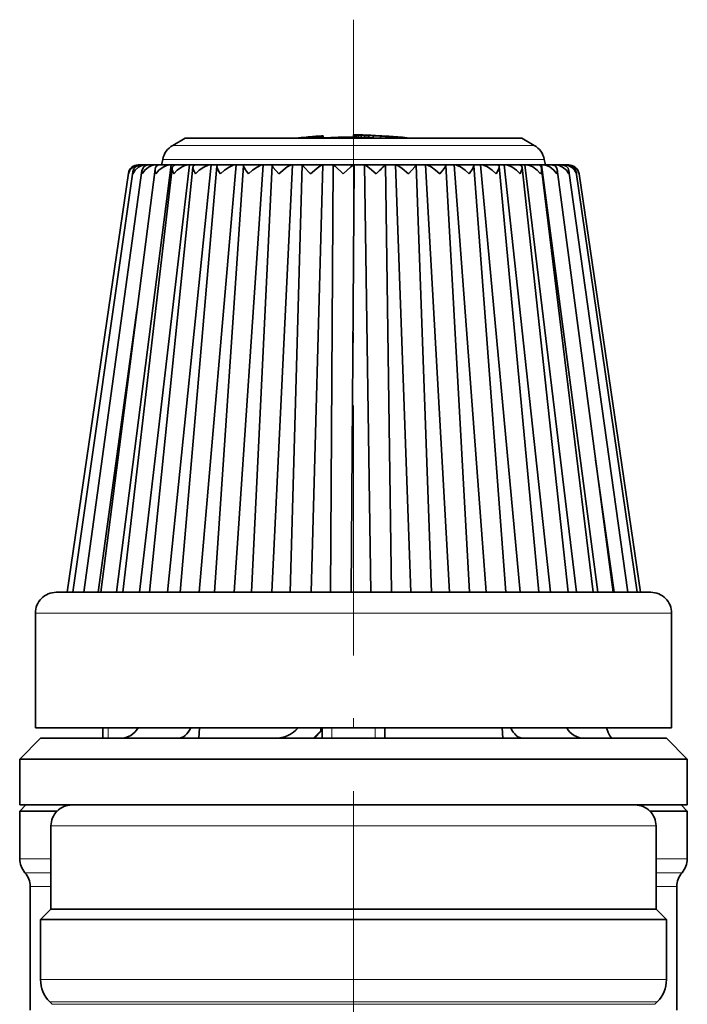
# Model space of a CAD drawing. Extents: x 0 to 420, y 0 to 297.
# Drawn here: x 99 to 131, y 185 to 232 of the extents above; entities that cross this region are included whole.
import ezdxf

# ---------------------------------------------------------------- set-up
doc = ezdxf.new("R2010")
doc.units = 0
doc.linetypes.add('DASHDOT', pattern=[18.5, 12, -3, 0.5, -3])

msp = doc.modelspace()

# ---------------------------------------------------------------- linework, layer by layer
at = {"color": 7, "linetype": 'DASHDOT', "lineweight": 13}
msp.add_line((114.784248, 232.274384), (114.784248, 122.597862), dxfattribs=at)
at = {"color": 7, "lineweight": 35}
for p, q in [((113.325615, 226.703979), (113.051956, 226.685867)), ((113.172379, 226.689819), (113.104164, 226.684052)), ((113.229675, 226.694885), (113.172379, 226.689819)), ((113.172379, 226.589569), (113.172379, 226.689819)), ((113.273331, 226.698868), (113.229675, 226.694885)), ((113.229675, 226.59465), (113.229675, 226.694885)), ((113.303345, 226.701813), (113.273331, 226.698868)), ((113.273331, 226.598663), (113.273331, 226.698868)), ((113.322449, 226.703659), (113.303345, 226.701813)), ((113.303345, 226.601608), (113.303345, 226.701813)), ((113.325615, 226.703979), (113.322449, 226.703659)), ((113.322449, 226.603485), (113.322449, 226.703659)), ((113.327904, 226.704056), (113.325615, 226.703979)), ((113.327904, 226.603882), (113.327904, 226.704056)), ((114.784248, 226.748062), (114.799721, 226.748062)), ((114.784248, 226.648071), (114.784248, 226.748062)), ((114.799721, 226.647079), (114.799721, 226.748062)), ((114.799721, 226.747086), (114.842278, 226.744583)), ((114.842278, 226.644562), (114.842278, 226.744583)), ((114.842278, 226.744583), (114.919647, 226.740906)), ((114.919647, 226.740906), (115.020226, 226.736298)), ((114.919647, 226.640869), (114.919647, 226.740906)), ((115.020226, 226.736298), (115.155624, 226.730881)), ((115.020226, 226.636261), (115.020226, 226.736298)), ((115.155624, 226.730881), (115.3181, 226.724457)), ((115.155624, 226.630814), (115.155624, 226.730881)), ((115.3181, 226.724457), (115.51152, 226.716476)), ((115.3181, 226.624359), (115.3181, 226.724457)), ((115.372177, 226.740906), (115.37999, 226.740433)), ((115.37999, 226.740433), (115.410942, 226.738861)), ((115.410942, 226.738861), (115.465103, 226.736328)), ((115.465103, 226.736328), (115.530861, 226.73317)), ((115.51152, 226.716476), (115.732025, 226.707031)), ((115.51152, 226.616348), (115.51152, 226.716476)), ((115.530861, 226.73317), (115.561569, 226.731812)), ((115.615967, 226.729279), (115.561569, 226.731812)), ((115.615967, 226.729279), (115.724289, 226.724197)), ((115.724289, 226.724197), (115.745872, 226.723206)), ((115.732025, 226.707031), (116.072449, 226.690216)), ((115.732025, 226.606842), (115.732025, 226.707031)), ((115.844208, 226.718369), (115.745872, 226.723206)), ((115.844208, 226.718369), (115.979607, 226.711578)), ((115.979607, 226.711578), (116.142082, 226.702698)), ((116.335503, 226.675232), (116.072449, 226.690216)), ((116.072449, 226.589981), (116.072449, 226.690216)), ((116.343239, 226.690903), (116.142082, 226.702698)), ((116.478638, 226.682388), (116.343239, 226.690903)), ((106.713783, 226.587494), (106.117928, 226.243469)), ((112.021606, 226.587494), (106.713783, 226.587494)), ((122.854713, 226.587494), (107.093597, 226.587494)), ((112.021622, 226.587494), (112.056419, 226.591431)), ((112.056419, 226.591431), (112.372925, 226.62529)), ((112.144173, 226.601242), (112.162827, 226.603729)), ((112.162827, 226.603729), (112.192841, 226.607788)), ((112.192841, 226.607788), (112.25531, 226.615326)), ((112.519661, 226.641678), (112.25531, 226.615326)), ((112.25531, 226.615326), (112.282883, 226.618042)), ((112.282883, 226.618042), (112.372925, 226.62529)), ((112.519661, 226.641678), (112.555733, 226.644714)), ((112.555733, 226.644714), (112.558464, 226.64473)), ((112.558464, 226.64473), (112.56665, 226.645218)), ((112.56665, 226.645218), (112.580292, 226.646225)), ((112.580292, 226.646225), (112.599388, 226.64769)), ((112.599388, 226.64769), (112.621216, 226.649414)), ((112.621216, 226.649414), (112.648506, 226.651703)), ((112.648506, 226.651703), (112.683975, 226.654648)), ((112.683975, 226.654648), (112.724899, 226.658081)), ((112.724899, 226.658081), (112.784927, 226.663071)), ((112.926811, 226.669662), (112.784927, 226.658234)), ((112.836769, 226.667389), (112.784927, 226.663071)), ((112.784927, 226.587494), (112.784927, 226.658234)), ((112.885887, 226.671478), (112.836769, 226.667389)), ((112.932274, 226.675354), (112.885887, 226.671478)), ((113.022308, 226.677353), (112.926811, 226.669662)), ((112.926811, 226.587494), (112.926811, 226.669662)), ((112.965012, 226.678192), (112.932274, 226.675354)), ((112.997757, 226.68103), (112.965012, 226.678192)), ((113.022308, 226.683167), (112.997757, 226.68103)), ((113.038681, 226.684677), (113.022308, 226.683167)), ((113.104164, 226.684052), (113.022308, 226.677353)), ((113.022308, 226.587494), (113.022308, 226.677353)), ((113.049599, 226.685669), (113.038681, 226.684677)), ((113.051956, 226.685867), (113.049599, 226.685669)), ((113.052628, 226.587463), (113.237862, 226.600113)), ((113.104164, 226.583786), (113.104164, 226.684052)), ((113.237862, 226.600113), (113.237862, 226.587494)), ((113.273331, 226.598663), (113.238129, 226.595459)), ((113.303345, 226.601608), (113.273331, 226.598663)), ((113.322449, 226.603485), (113.303345, 226.601608)), ((113.325607, 226.603806), (113.322449, 226.603485)), ((114.799721, 226.647079), (114.784248, 226.648071)), ((114.799721, 226.647079), (114.842278, 226.644562)), ((114.842278, 226.644562), (114.919647, 226.640869)), ((114.919647, 226.640869), (115.020226, 226.636261)), ((115.020226, 226.636261), (115.155624, 226.630814)), ((115.155624, 226.630814), (115.3181, 226.624359)), ((115.3181, 226.624359), (115.51152, 226.616348)), ((115.51152, 226.616348), (115.732025, 226.606842)), ((115.732025, 226.606842), (116.072449, 226.589981)), ((116.119781, 226.587494), (116.072449, 226.589981)), ((116.567612, 226.660812), (116.335503, 226.675232)), ((116.335503, 226.587494), (116.335503, 226.675232)), ((116.594696, 226.674789), (116.478638, 226.682388)), ((116.567612, 226.660812), (116.61393, 226.657928)), ((116.567612, 226.587494), (116.567612, 226.660812)), ((116.691406, 226.668411), (116.594696, 226.674789)), ((116.772644, 226.647278), (116.61393, 226.657928)), ((116.772644, 226.663162), (116.691406, 226.668411)), ((116.834541, 226.659149), (116.772644, 226.663162)), ((116.772644, 226.587494), (116.772644, 226.647278)), ((116.942856, 226.635818), (116.772644, 226.647278)), ((116.87709, 226.656464), (116.834541, 226.659149)), ((116.904175, 226.654724), (116.87709, 226.656464)), ((116.908813, 226.654449), (116.904175, 226.654724)), ((117.085991, 226.62619), (116.942856, 226.635818)), ((116.942856, 226.587494), (116.942856, 226.635818)), ((117.202042, 226.618591), (117.085991, 226.62619)), ((117.085991, 226.587494), (117.085991, 226.62619)), ((117.283279, 226.613968), (117.202042, 226.618591)), ((117.202042, 226.587479), (117.202042, 226.618591)), ((117.341309, 226.610687), (117.283279, 226.613968)), ((117.283279, 226.587494), (117.283279, 226.613968)), ((117.364517, 226.609863), (117.341309, 226.610687)), ((117.341309, 226.587494), (117.341309, 226.610687)), ((117.364517, 226.587494), (117.364517, 226.609863)), ((117.364517, 226.597672), (117.453491, 226.588287)), ((122.474899, 226.587494), (117.461044, 226.587494)), ((122.854713, 226.587494), (123.450569, 226.243469)), ((106.050545, 225.30806), (103.418411, 204.80806)), ((104.467651, 225.30806), (104.53093, 225.30806)), ((104.53093, 225.30806), (104.599052, 225.30806)), ((106.924789, 225.30806), (104.531128, 204.80806)), ((104.599052, 225.30806), (104.600624, 225.30806)), ((104.600952, 225.30806), (104.807953, 225.30806)), ((104.807953, 225.30806), (104.875153, 225.30806)), ((104.875153, 225.30806), (104.951187, 225.30806)), ((104.951286, 225.30806), (105.2976, 225.30806)), ((105.2976, 225.30806), (105.362442, 225.30806)), ((105.362442, 225.30806), (105.355804, 225.259735)), ((105.362442, 225.30806), (105.511169, 225.30806)), ((105.5112, 225.30806), (105.989441, 225.30806)), ((105.637344, 225.573563), (105.584251, 225.30806)), ((107.966545, 225.30806), (105.862366, 204.80806)), ((105.989441, 225.30806), (106.050545, 225.30806)), ((106.050545, 225.30806), (106.268738, 225.30806)), ((106.268753, 225.30806), (106.868729, 225.30806)), ((106.868729, 225.30806), (106.924789, 225.30806)), ((106.924789, 225.30806), (107.207794, 225.30806)), ((107.207794, 225.30806), (107.916718, 225.30806)), ((109.15361, 225.30806), (107.383759, 204.80806)), ((107.916718, 225.30806), (107.966545, 225.30806)), ((107.966545, 225.30806), (108.307625, 225.30806)), ((109.510361, 225.274872), (108.116043, 204.80806)), ((108.308319, 225.30806), (109.111084, 225.30806)), ((110.460686, 225.30806), (109.062874, 204.80806)), ((109.111084, 225.30806), (109.15361, 225.30806)), ((109.15361, 225.30806), (109.546455, 225.30806)), ((109.54686, 225.30806), (110.426353, 225.30806)), ((110.883705, 225.2957), (109.889198, 204.80806)), ((110.426353, 225.30806), (110.460686, 225.30806)), ((110.460686, 225.30806), (110.896835, 225.30806)), ((111.859901, 225.30806), (110.863937, 204.80806)), ((110.897034, 225.30806), (111.834511, 225.30806)), ((112.328415, 225.306503), (111.756027, 204.80806)), ((111.834511, 225.30806), (111.859901, 225.30806)), ((111.859901, 225.30806), (112.329994, 225.30806)), ((112.330055, 225.30806), (112.328415, 225.306503)), ((112.330055, 225.30806), (113.305534, 225.30806)), ((113.321449, 225.30806), (112.748558, 204.80806)), ((113.305534, 225.30806), (113.321449, 225.30806)), ((113.321449, 225.30806), (113.815521, 225.30806)), ((113.814293, 225.30806), (113.676743, 204.80806)), ((113.814293, 225.30806), (113.815384, 225.30806)), ((113.815384, 225.30806), (114.808075, 225.30806)), ((114.814178, 225.30806), (114.676559, 204.80806)), ((114.808075, 225.30806), (114.814178, 225.30806)), ((114.814178, 225.30806), (115.311577, 225.30806)), ((115.311577, 225.30806), (115.612061, 204.80806)), ((115.311577, 225.30806), (115.321358, 225.30806)), ((115.321358, 225.30806), (116.310104, 225.30806)), ((116.306259, 225.30806), (116.796394, 225.30806)), ((116.310143, 225.30806), (116.610405, 204.80806)), ((116.796394, 225.30806), (117.528679, 204.80806)), ((116.796394, 225.30806), (116.815887, 225.30806)), ((116.815887, 225.30806), (117.779617, 225.30806)), ((117.779724, 225.30806), (118.238327, 225.30806)), ((117.784286, 225.30368), (118.5158, 204.80806)), ((118.238327, 225.30806), (119.386818, 204.80806)), ((118.238327, 225.30806), (118.26712, 225.30806)), ((118.26712, 225.30806), (119.185287, 225.30806)), ((119.185555, 225.30806), (119.606636, 225.30806)), ((119.205894, 225.289093), (120.352318, 204.80806)), ((119.606636, 225.30806), (121.146851, 204.80806)), ((119.606636, 225.30806), (119.644119, 225.30806)), ((119.644119, 225.30806), (120.497162, 225.30806)), ((120.497658, 225.30806), (120.872169, 225.30806)), ((120.872169, 225.30806), (122.771278, 204.80806)), ((120.872169, 225.30806), (120.917534, 225.30806)), ((120.917534, 225.30806), (121.687271, 225.30806)), ((121.688095, 225.30806), (122.00795, 225.30806)), ((122.00795, 225.30806), (124.225479, 204.80806)), ((122.00795, 225.30806), (122.060234, 225.30806)), ((122.060234, 225.30806), (122.730247, 225.30806)), ((122.730255, 225.30806), (122.989769, 225.30806)), ((122.989769, 225.30806), (125.478455, 204.80806)), ((122.989769, 225.30806), (123.047852, 225.30806)), ((123.047852, 225.30806), (123.603882, 225.30806)), ((123.603897, 225.30806), (123.7967, 225.30806)), ((123.7967, 225.30806), (126.503502, 204.80806)), ((123.7967, 225.30806), (123.859352, 225.30806)), ((123.859352, 225.30806), (124.289528, 225.30806)), ((123.931152, 225.573563), (123.984245, 225.30806)), ((124.289581, 225.30806), (124.411545, 225.30806)), ((124.411545, 225.30806), (124.415154, 225.282288)), ((124.411545, 225.30806), (124.477432, 225.30806)), ((124.477432, 225.30806), (124.772598, 225.30806)), ((124.772751, 225.30806), (124.821205, 225.30806)), ((124.821205, 225.30806), (124.888916, 225.30806)), ((124.888916, 225.30806), (125.042778, 225.30806)), ((125.042809, 225.30806), (125.085037, 225.30806)), ((125.085037, 225.30806), (125.102097, 225.30806)), ((103.997055, 224.910934), (101.061142, 204.80806)), ((104.212021, 224.979126), (101.324913, 204.80806)), ((104.640587, 225.043915), (101.864883, 204.80806)), ((105.273125, 225.103989), (102.669556, 204.80806)), ((106.095795, 225.158203), (103.721779, 204.80806)), ((103.997055, 224.910934), (103.993622, 224.880463)), ((107.090881, 225.205368), (104.999123, 204.80806)), ((108.237152, 225.244537), (106.474358, 204.80806)), ((120.545235, 225.264664), (122.080826, 204.80806)), ((121.7742, 225.230957), (123.664467, 204.80806)), ((122.866875, 225.18869), (125.069504, 204.80806)), ((123.800087, 225.138779), (126.265984, 204.80806)), ((124.553864, 225.082245), (127.228409, 204.80806)), ((125.11187, 225.020294), (127.936264, 204.80806)), ((125.461823, 224.954071), (128.374466, 204.80806)), ((125.595718, 224.884964), (128.533676, 204.80806)), ((104.402702, 218.31868), (102.547943, 204.80806)), ((126.39006, 211.163147), (127.27877, 204.80806)), ((100.534248, 204.80806), (125.75647, 204.80806)), ((125.75647, 204.80806), (129.034241, 204.80806)), ((99.534248, 203.80806), (99.534248, 198.30806)), ((130.034241, 203.80806), (130.034241, 198.30806)), ((99.534248, 198.30806), (126.526443, 198.30806)), ((102.776436, 198.30806), (102.776436, 197.80806)), ((107.410065, 198.30806), (107.371696, 197.80806)), ((112.863976, 197.80806), (113.213188, 198.158066)), ((113.257126, 198.158066), (112.908096, 197.80806)), ((113.213188, 198.30806), (113.213188, 198.158066)), ((113.213188, 198.158066), (113.257126, 198.158066)), ((113.257126, 198.30806), (113.257126, 198.158066)), ((113.284248, 198.30806), (113.284248, 197.80806)), ((116.284248, 198.30806), (116.284248, 197.80806)), ((121.913109, 198.30806), (121.950203, 197.80806)), ((126.526443, 198.30806), (130.034241, 198.30806)), ((99.784248, 197.80806), (98.784248, 196.80806)), ((101.497009, 197.80806), (99.784248, 197.80806)), ((114.16864, 197.80806), (101.497009, 197.80806)), ((107.300087, 197.80806), (107.371696, 197.80806)), ((127.455879, 197.80806), (114.16864, 197.80806)), ((122.019432, 197.80806), (121.950203, 197.80806)), ((129.784241, 197.80806), (127.455879, 197.80806)), ((129.784241, 197.80806), (130.784241, 196.80806)), ((100.611191, 196.80806), (98.784248, 196.80806)), ((98.784248, 194.608063), (98.784248, 196.80806)), ((114.127602, 196.80806), (100.611191, 196.80806)), ((128.300659, 196.80806), (114.127602, 196.80806)), ((130.784241, 196.80806), (128.300659, 196.80806)), ((130.784241, 194.608063), (130.784241, 196.80806)), ((99.084251, 194.608063), (98.784248, 194.30806)), ((100.611191, 194.608063), (98.784248, 194.608063)), ((101.283295, 194.608063), (100.611191, 194.608063)), ((102.936882, 194.608063), (101.284248, 194.608063)), ((128.284241, 194.608063), (102.936882, 194.608063)), ((128.300659, 194.608063), (128.284393, 194.608063)), ((130.784241, 194.608063), (128.300659, 194.608063)), ((130.484253, 194.608063), (130.784241, 194.30806)), ((98.784248, 194.30806), (100.570053, 194.30806)), ((98.784248, 194.30806), (98.784248, 192.022278)), ((128.998444, 194.30806), (130.784241, 194.30806)), ((130.784241, 194.30806), (130.784241, 192.022278)), ((100.284248, 189.608063), (100.284248, 193.608063)), ((129.284241, 189.608063), (129.284241, 193.608063)), ((99.284248, 190.699402), (99.284248, 184.762756)), ((130.284241, 190.699402), (130.284241, 184.762756)), ((100.284248, 189.608063), (99.784248, 189.108063)), ((100.284248, 189.608063), (107.832581, 189.608063)), ((102.059303, 189.608063), (100.284248, 189.608063)), ((129.284241, 189.608063), (102.059303, 189.608063)), ((107.832581, 189.608063), (129.284241, 189.608063)), ((129.284241, 189.608063), (129.784241, 189.108063)), ((99.784248, 189.108063), (107.592865, 189.108063)), ((99.784248, 189.108063), (99.784248, 186.229385)), ((107.592865, 189.108063), (129.784241, 189.108063)), ((129.784241, 189.108063), (129.784241, 186.229385)), ((100.34491, 185.047409), (100.223587, 185.168716)), ((129.223587, 185.047409), (129.34491, 185.168716))]:
    msp.add_line(p, q, dxfattribs=at)
at = {"color": 7, "lineweight": 13}
for p, q in [((106.525787, 226.243469), (106.117928, 226.243469)), ((123.450569, 226.243469), (106.525787, 226.243469)), ((106.067825, 225.573563), (105.637344, 225.573563)), ((123.931152, 225.573563), (106.067825, 225.573563)), ((99.534248, 203.80806), (126.526443, 203.80806)), ((126.526443, 203.80806), (130.034241, 203.80806)), ((103.026436, 198.30806), (103.026436, 197.80806)), ((113.745033, 198.30806), (113.745033, 197.80806)), ((115.823463, 198.30806), (115.823463, 197.80806)), ((102.059303, 193.608063), (100.284248, 193.608063)), ((129.284241, 193.608063), (102.059303, 193.608063)), ((100.284378, 192.022278), (98.784248, 192.022278)), ((129.284073, 192.022278), (130.784241, 192.022278)), ((100.284485, 191.36084), (99.034248, 191.36084)), ((129.284012, 191.36084), (130.534241, 191.36084)), ((100.284477, 190.699402), (99.284248, 190.699402)), ((129.284088, 190.699402), (130.284241, 190.699402)), ((107.592865, 186.229385), (99.784248, 186.229385)), ((107.592865, 186.229385), (129.784241, 186.229385)), ((107.803497, 185.168716), (100.223587, 185.168716)), ((107.803497, 185.168716), (129.34491, 185.168716)), ((100.34491, 185.047409), (107.861664, 185.047409)), ((107.861664, 185.047409), (129.223587, 185.047409))]:
    msp.add_line(p, q, dxfattribs=at)
at = {"color": 7, "lineweight": 35}
for points in [[(103.993622, 224.880463), (104.069473, 225.058853), (104.216972, 225.208069), (104.36145, 225.280212), (104.53093, 225.30806)], [(104.20887, 224.880463), (104.311241, 225.059143), (104.479797, 225.207764), (104.634895, 225.280197), (104.807953, 225.30806)], [(104.600952, 225.30806), (104.471397, 225.288574), (104.36348, 225.234894), (104.259575, 225.11969), (104.212021, 224.979126)], [(104.951286, 225.30806), (104.824158, 225.285522), (104.727341, 225.223907), (104.640587, 225.043915)], [(104.649513, 224.880463), (104.776123, 225.059235), (104.96241, 225.207611), (105.123543, 225.279831), (105.2976, 225.30806)], [(105.5112, 225.30806), (105.413155, 225.291534), (105.339249, 225.245346), (105.29438, 225.180908), (105.273125, 225.103989)], [(105.30616, 224.880463), (105.454117, 225.059128), (105.654587, 225.207611), (105.818115, 225.27948), (105.989441, 225.30806)], [(106.16481, 224.880463), (106.330757, 225.058853), (106.541595, 225.207733), (106.703896, 225.279175), (106.868729, 225.30806)], [(107.207176, 224.880463), (107.387367, 225.058426), (107.6045, 225.207977), (107.815285, 225.294464), (107.916718, 225.30806)], [(108.411034, 224.880463), (108.601448, 225.057892), (108.820595, 225.208328), (109.019577, 225.294312), (109.111084, 225.30806)], [(109.510361, 225.274872), (109.52198, 225.217575), (109.606934, 225.065857), (109.750725, 224.880463)], [(109.750725, 224.880463), (109.947182, 225.057281), (110.163879, 225.20874), (110.347023, 225.29422), (110.426353, 225.30806)], [(110.883705, 225.2957), (110.884262, 225.288254), (110.89032, 225.269058), (110.938469, 225.188019), (111.197701, 224.880463)], [(111.197701, 224.880463), (111.605637, 225.209213), (111.769341, 225.294205), (111.834511, 225.30806)], [(112.328415, 225.306503), (112.329269, 225.303192), (112.336288, 225.291473), (112.389465, 225.226776), (112.721115, 224.880463)], [(112.721115, 224.880463), (113.115044, 225.209702), (113.256126, 225.29425), (113.291679, 225.306442), (113.305534, 225.30806)], [(113.815384, 225.30806), (113.818489, 225.307068), (113.830338, 225.299469), (113.898994, 225.242691), (114.288498, 224.880463)], [(114.288498, 224.880463), (114.659843, 225.210175), (114.770599, 225.291412), (114.795639, 225.304794), (114.808075, 225.30806)], [(115.321358, 225.30806), (115.343918, 225.302078), (115.414314, 225.261383), (115.558052, 225.153259), (115.866447, 224.880463)], [(116.815887, 225.30806), (116.854347, 225.300461), (116.956917, 225.250336), (117.112328, 225.144531), (117.421333, 224.880463)], [(117.421333, 224.880463), (117.73893, 225.230087), (117.778717, 225.287628), (117.783722, 225.299545), (117.784286, 225.30368)], [(118.26712, 225.30806), (118.336533, 225.294556), (118.505264, 225.211395), (118.720329, 225.058151), (118.920013, 224.880463)], [(118.920013, 224.880463), (119.126511, 225.131882), (119.191933, 225.239258), (119.204651, 225.275208), (119.205894, 225.289093)], [(119.644119, 225.30806), (119.726669, 225.294647), (119.913162, 225.211212), (120.133995, 225.05899), (120.330551, 224.880463)], [(120.917534, 225.30806), (121.011307, 225.294769), (121.212059, 225.210861), (121.433884, 225.059647), (121.622871, 224.880463)], [(122.060234, 225.30806), (122.163086, 225.294891), (122.374199, 225.210419), (122.592354, 225.060074), (122.769447, 224.880463)], [(123.047852, 225.30806), (123.213371, 225.279938), (123.37471, 225.209885), (123.584732, 225.060242), (123.745827, 224.880463)], [(123.800087, 225.138779), (123.775291, 225.218613), (123.699028, 225.289017), (123.603882, 225.30806)], [(123.859352, 225.30806), (124.030441, 225.280136), (124.192169, 225.20932), (124.389847, 225.06015), (124.531204, 224.880463)], [(124.553864, 225.082245), (124.522064, 225.182617), (124.450943, 225.261871), (124.289528, 225.30806)], [(124.477432, 225.30806), (124.650497, 225.280304), (124.809044, 225.20874), (124.990471, 225.059753), (125.108849, 224.880463)], [(125.11187, 225.020279), (125.070511, 225.14534), (124.979294, 225.246414), (124.772598, 225.30806)], [(125.461823, 224.954071), (125.410004, 225.104706), (125.297104, 225.228882), (125.181808, 225.286621), (125.042778, 225.30806)], [(125.085037, 225.30806), (125.251358, 225.280579), (125.392677, 225.207703), (125.514587, 225.083649), (125.596352, 224.880463)], [(106.095802, 225.158203), (106.098663, 225.070511), (106.16481, 224.880463)], [(107.090881, 225.205368), (107.101151, 225.106171), (107.207176, 224.880463)], [(108.237152, 225.244537), (108.249519, 225.162521), (108.351059, 224.965057), (108.411034, 224.880463)], [(120.330551, 224.880463), (120.504562, 225.133118), (120.544075, 225.240234), (120.545235, 225.264679)], [(121.622871, 224.880463), (121.757477, 225.126022), (121.7742, 225.230957)], [(122.769447, 224.880463), (122.859711, 225.093094), (122.866875, 225.18869)], [(126.909943, 198.30809), (126.984894, 198.088364), (127.069962, 197.922943), (127.15799, 197.827408), (127.215752, 197.80806)]]:
    msp.add_lwpolyline(points, dxfattribs=at)
for centre, radius, start, end in [((114.784248, 202.590927), 24.157134, 88.605408, 89.999996), ((106.617928, 225.377441), 1, 120.000003, 168.690072), ((114.783241, 202.599762), 24.141314, 94.748131, 96.467263), ((114.784248, 202.590836), 24.057222, 90.000003, 93.476098), ((114.784248, 202.590912), 24.157143, 83.868432, 84.954446), ((122.950569, 225.377441), 1, 11.309933, 60.000002), ((104.459137, 224.838867), 0.468331, 88.960045, 171.13543), ((106.254051, 225.149689), 0.158072, 84.697153, 176.92254), ((107.196854, 225.202271), 0.105761, 84.096527, 178.320147), ((108.301201, 225.244232), 0.063935, 83.641267, 179.729775), ((109.542908, 225.27565), 0.032484, 83.038592, 181.351526), ((110.895493, 225.296326), 0.011775, 82.523787, 182.999732), ((139.806198, 200.536377), 34.142826, 133.486157, 134.520207), ((117.780113, 225.303909), 0.004171, 356.870776, 96.762033), ((119.187622, 225.289856), 0.018248, 357.614013, 97.294467), ((120.502228, 225.265228), 0.042925, 359.269159, 96.746051), ((121.695824, 225.229904), 0.078203, 0.770024, 96.247529), ((122.742645, 225.183929), 0.124009, 2.19766, 95.700492), ((124.871407, 224.680389), 0.628696, 18.585061, 88.402414), ((125.102097, 224.80806), 0.5, 19.636792, 90.000003), ((104.66629, 224.915344), 0.458737, 172.008397, 184.361262), ((105.098091, 224.987534), 0.461071, 172.975456, 193.425237), ((105.749542, 225.062256), 0.47872, 174.993872, 202.293555), ((123.302322, 225.112076), 0.499398, 332.424633, 3.070576), ((124.086494, 225.033905), 0.470148, 340.962787, 5.904451), ((124.657234, 224.960541), 0.458598, 349.943964, 7.485325), ((125.005363, 224.888565), 0.461138, 358.993107, 8.166264), ((125.12442, 224.815948), 0.476322, 7.78493, 19.646686), ((100.534248, 203.80806), 1, 90.000003, 180.000005), ((129.034241, 203.80806), 1, 0, 90.000003), ((103.613029, 198.768295), 0.960855, 270.437, 331.404681), ((111.019798, 199.29953), 1.491545, 270.048984, 318.341792), ((125.847122, 198.757233), 0.949985, 208.187516, 269.429356), ((101.284248, 193.608063), 1, 90.000003, 180.000005), ((128.284241, 193.608063), 1, 0, 90.000003), ((99.784248, 192.022278), 1, 180.000005, 221.409615), ((129.784241, 192.022278), 1, 318.59038, 0), ((98.284248, 190.699402), 1, 360, 41.40962), ((131.284241, 190.699402), 1, 138.590385, 179.999995), ((101.284248, 186.229385), 1.5, 180.000005, 225), ((128.284241, 186.229385), 1.5, 314.999999, 0)]:
    msp.add_arc(centre, radius, start, end, dxfattribs=at)
for centre, major_axis, ratio, start_param, end_param in [((106.349312, 198.807739), (-0.000282, -0.999664), 0.730236, 0.000194243, 1.047606622), ((122.938576, 198.807739), (0.000252, -0.999664), 0.705943, 5.23560984, 6.283017912)]:
    msp.add_ellipse(centre, major_axis=major_axis, ratio=ratio, start_param=start_param, end_param=end_param, dxfattribs=at)

doc.saveas('drawing.dxf')
